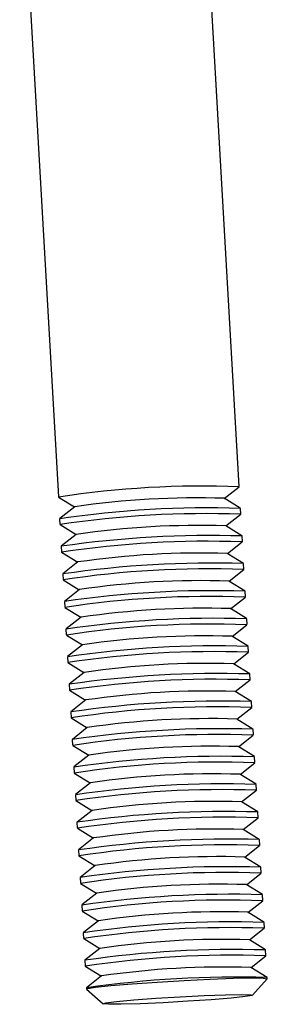
# Model space of a CAD drawing. Units: millimetres. Extents: x 0.3 to 4.16, y 0.3 to 6.54.
# Drawn here: x 1.73 to 1.74, y 3.35 to 3.4 of the extents above; entities that cross this region are included whole.
import ezdxf

# ---------------------------------------------------------------- set-up
doc = ezdxf.new("R2010")
doc.units = ezdxf.units.MM

msp = doc.modelspace()

# ---------------------------------------------------------------- linework, layer by layer
at = {"color": 7, "linetype": 'Continuous', "lineweight": 25}
for p, q in [((1.743207173705347, 3.375539305260601), (1.741497838234412, 3.40546471584892)), ((1.733510857102562, 3.405008500549412), (1.735220192573497, 3.375083089961093)), ((1.742549043304212, 3.375017695960095), (1.743203076050197, 3.375532821002876)), ((1.735225001927805, 3.375077114470569), (1.735933437125784, 3.374639813415454)), ((1.743257478502176, 3.374580394904966), (1.742541375332454, 3.375022429225949)), ((1.735940516255443, 3.374645389033786), (1.735279404379799, 3.374124688372659)), ((1.743276835207968, 3.374319738298082), (1.743262287856485, 3.374574419414442)), ((1.742618704806834, 3.373798128997576), (1.743272737552818, 3.374313254040372)), ((1.735275306724635, 3.374118204114934), (1.735289854076118, 3.373863522998574)), ((1.735294663430441, 3.373857547508051), (1.736003098628405, 3.373420246452936)), ((1.743327140004798, 3.373360827942461), (1.742611036835076, 3.373802862263444)), ((1.736010177758065, 3.373425822071267), (1.735349065882421, 3.37290512141014)), ((1.74334649671059, 3.373100171335564), (1.743331949359106, 3.373354852451937)), ((1.735344968227256, 3.37289863715243), (1.73535951557874, 3.37264395603607)), ((1.742688366309455, 3.372578562035057), (1.74334239905544, 3.373093687077853)), ((1.735364324933062, 3.372637980545546), (1.736072760131027, 3.372200679490417)), ((1.743396801507419, 3.372141260979943), (1.742680698337697, 3.372583295300926)), ((1.736079839260686, 3.372206255108763), (1.735418727385042, 3.371685554447636)), ((1.743416158213211, 3.371880604373059), (1.743401610861728, 3.372135285489419)), ((1.735414629729892, 3.371679070189911), (1.735429177081361, 3.371424389073551)), ((1.742758027812076, 3.371358995072553), (1.743412060558061, 3.371874120115335)), ((1.735433986435684, 3.371418413583028), (1.736142421633648, 3.370981112527913)), ((1.743466463010041, 3.370921694017424), (1.742750359840318, 3.371363728338421)), ((1.736149500763307, 3.370986688146244), (1.735488388887664, 3.370465987485117)), ((1.742827689314698, 3.370139428110035), (1.743481722060682, 3.37065455315283)), ((1.743485819715833, 3.370661037410541), (1.743471272364364, 3.3709157185269)), ((1.735484291232513, 3.370459503227407), (1.735498838583982, 3.370204822111033)), ((1.735503647938305, 3.370198846620523), (1.73621208313627, 3.369761545565394)), ((1.743536124512662, 3.36970212705492), (1.74282002134294, 3.370144161375903)), ((1.736219162265929, 3.36976712118374), (1.735558050390285, 3.369246420522613)), ((1.742897350817319, 3.36891986114753), (1.743551383563304, 3.369434986190312)), ((1.743555481218454, 3.369441470448036), (1.743540933866985, 3.369696151564396)), ((1.735553952735135, 3.369239936264888), (1.735568500086618, 3.368985255148528)), ((1.735573309440927, 3.368979279658005), (1.736281744638891, 3.36854197860289)), ((1.743605786015284, 3.368482560092401), (1.742889682845561, 3.368924594413384)), ((1.736288823768565, 3.368547554221221), (1.735627711892906, 3.368026853560094)), ((1.742967012319941, 3.367700294185012), (1.743621045065925, 3.368215419227807)), ((1.74362514272109, 3.368221903485518), (1.743610595369606, 3.368476584601877)), ((1.735623614237756, 3.36802036930237), (1.73563816158924, 3.36776568818601)), ((1.735642970943548, 3.367759712695486), (1.736351406141512, 3.367322411640371)), ((1.743675447517919, 3.367262993129883), (1.742959344348183, 3.36770502745088)), ((1.736358485271186, 3.367327987258703), (1.735697373395528, 3.366807286597576)), ((1.743694804223711, 3.367002336522999), (1.743680256872228, 3.367257017639373)), ((1.735693275740378, 3.366800802339865), (1.735707823091861, 3.366546121223505)), ((1.743036673822562, 3.366480727222493), (1.743690706568547, 3.366995852265289)), ((1.73571263244617, 3.366540145732982), (1.736421067644148, 3.366102844677853)), ((1.743745109020541, 3.366043426167378), (1.743029005850804, 3.366485460488361)), ((1.736428146773807, 3.366108420296198), (1.735767034898149, 3.365587719635071)), ((1.743764465726333, 3.365782769560495), (1.743749918374849, 3.366037450676854)), ((1.735762937242999, 3.365581235377347), (1.735777484594482, 3.365326554260987)), ((1.743106335325184, 3.365261160259989), (1.743760368071182, 3.36577628530277)), ((1.735782293948791, 3.365320578770463), (1.736490729146769, 3.364883277715348)), ((1.743814770523162, 3.36482385920486), (1.743098667353426, 3.365265893525857)), ((1.736497808276429, 3.36488885333368), (1.735836696400785, 3.364368152672553)), ((1.743834127228954, 3.364563202597976), (1.743819579877471, 3.364817883714336)), ((1.73583259874562, 3.364361668414842), (1.735847146097104, 3.364106987298468)), ((1.743175996827819, 3.36404159329747), (1.743830029573804, 3.364556718340266)), ((1.735851955451427, 3.364101011807959), (1.736560390649391, 3.36366371075283)), ((1.743884432025784, 3.363604292242355), (1.743168328856061, 3.364046326563338)), ((1.73656746977905, 3.363669286371175), (1.735906357903406, 3.363148585710048)), ((1.743245658330441, 3.362822026334952), (1.743899691076425, 3.363337151377747)), ((1.743903788731576, 3.363343635635472), (1.743889241380092, 3.363598316751832)), ((1.735902260248242, 3.363142101452324), (1.735916807599725, 3.362887420335964)), ((1.735921616954048, 3.36288144484544), (1.736630052152012, 3.362444143790325)), ((1.743954093528405, 3.362384725279837), (1.743237990358683, 3.36282675960082)), ((1.736637131281672, 3.362449719408657), (1.735976019406028, 3.36192901874753)), ((1.743315319833062, 3.361602459372447), (1.743969352579047, 3.362117584415229)), ((1.743973450234197, 3.362124068672953), (1.743958902882714, 3.362378749789313)), ((1.735971921750878, 3.361922534489805), (1.735986469102347, 3.361667853373445)), ((1.73599127845667, 3.361661877882922), (1.736699713654634, 3.361224576827807)), ((1.744023755031026, 3.361165158317318), (1.743307651861304, 3.361607192638315)), ((1.736706792784293, 3.361230152446138), (1.736045680908649, 3.360709451785011)), ((1.744043111736818, 3.360904501710435), (1.744028564385349, 3.361159182826809)), ((1.736041583253499, 3.360702967527301), (1.736056130604968, 3.360448286410941)), ((1.743384981335684, 3.360382892409929), (1.744039014081668, 3.360898017452724)), ((1.736060939959291, 3.360442310920417), (1.736769375157255, 3.360005009865288)), ((1.744093416533648, 3.359945591354814), (1.743377313363926, 3.360387625675797)), ((1.736776454286929, 3.360010585483634), (1.736115342411271, 3.359489884822507)), ((1.74411277323944, 3.35968493474793), (1.744098225887971, 3.35993961586429)), ((1.73611124475612, 3.359483400564782), (1.736125792107604, 3.359228719448422)), ((1.743454642838305, 3.359163325447424), (1.74410867558429, 3.359678450490206)), ((1.736130601461912, 3.359222743957899), (1.736839036659877, 3.358785442902784)), ((1.744163078036284, 3.358726024392295), (1.743446974866547, 3.359168058713278)), ((1.73684611578955, 3.358791018521115), (1.736185003913892, 3.358270317859988)), ((1.744182434742076, 3.358465367785412), (1.744167887390592, 3.358720048901771)), ((1.736180906258742, 3.358263833602278), (1.736195453610225, 3.358009152485904)), ((1.743524304340927, 3.357943758484906), (1.744178337086911, 3.358458883527701)), ((1.736200262964534, 3.35800317699538), (1.736908698162498, 3.357565875940265)), ((1.744232739538905, 3.357506457429791), (1.743516636369169, 3.357948491750774)), ((1.736915777292172, 3.357571451558597), (1.736254665416514, 3.357050750897484)), ((1.743593965843548, 3.356724191522387), (1.744247998589533, 3.357239316565183)), ((1.744252096244697, 3.357245800822907), (1.744237548893214, 3.357500481939267)), ((1.736250567761363, 3.357044266639759), (1.736265115112847, 3.3567895855234)), ((1.736269924467155, 3.356783610032876), (1.736978359665134, 3.356346308977761)), ((1.736985438794793, 3.356351884596092), (1.736324326919149, 3.355831183934965)), ((1.744302401041526, 3.356286890467272), (1.74358629787179, 3.356728924788255)), ((1.743663627346184, 3.355504624559883), (1.744317660092168, 3.356019749602664)), ((1.744321757747318, 3.356026233860389), (1.744307210395835, 3.356280914976749)), ((1.736320229263985, 3.355824699677241), (1.736334776615468, 3.355570018560881)), ((1.736339585969777, 3.355564043070357), (1.737048021167755, 3.355126742015242)), ((1.744372062544148, 3.355067323504768), (1.743655959374426, 3.355509357825751)), ((1.737055100297415, 3.355132317633574), (1.736393988421771, 3.354611616972447)), ((1.74439141924994, 3.35480666689787), (1.744376871898456, 3.355061348014244)), ((1.736389890766606, 3.354605132714736), (1.73640443811809, 3.354350451598377)), ((1.743733288848805, 3.354285057597364), (1.74438732159479, 3.35480018264016)), ((1.736409247472412, 3.354344476107853), (1.737117682670377, 3.353907175052724)), ((1.744441724046769, 3.353847756542249), (1.743725620877047, 3.354289790863232)), ((1.737124761800036, 3.35391275067107), (1.736463649924392, 3.353392050009942)), ((1.743797661605942, 3.353061567587615), (1.744447348523568, 3.353789170020006)), ((1.744449282245586, 3.353793656911249), (1.744446533401078, 3.353841781051726)), ((1.736459552269242, 3.353385565752218), (1.736462301113736, 3.353337441611741)), ((1.73646473317287, 3.353333204093344), (1.73719304523016, 3.352684312779031))]:
    msp.add_line(p, q, dxfattribs=at)
at = {"color": 7, "linetype": 'Continuous', "lineweight": 25, "flags": 128}
for points in [[(1.73646473317287, 3.353333204093344), (1.736509216213864, 3.353360601883564), (1.736864464648011, 3.353418533903818), (1.737538818249224, 3.353489528883769), (1.738472357740637, 3.353567278607882), (1.739582134041701, 3.353644874671998), (1.740769538657876, 3.353715422325264), (1.741929065478178, 3.353772653099112), (1.742957685456137, 3.353811481788126), (1.743764001192663, 3.353828458292893), (1.744276367996125, 3.353822074176461), (1.744449259827551, 3.353792896695593), (1.744447348523568, 3.353789170020006)], [(1.73883209520864, 3.352687016961282), (1.737995161793325, 3.352662292053692), (1.737429140594831, 3.352660785250078), (1.737195368792744, 3.352682659835962), (1.737319179189161, 3.352725545360569), (1.737787155006519, 3.352784794511846), (1.73854858380361, 3.352853986724922), (1.739520952955477, 3.352925623949885), (1.740598891176663, 3.352991943181832), (1.741665587134964, 3.353045757702942), (1.742605447771812, 3.353081235874823), (1.743316624603754, 3.353094533087072), (1.743722050586005, 3.353084208380393), (1.743777791522565, 3.353051380596964), (1.743477807018042, 3.352999607136509), (1.74285460504824, 3.352934498456802), (1.741975719216558, 3.35286311009355), (1.740936390440186, 3.352793178083642), (1.739849246118883, 3.352732280645425), (1.73883209520864, 3.352687016961282)]]:
    msp.add_lwpolyline(points, dxfattribs=at)
at = {"color": 7, "linetype": 'Continuous', "lineweight": 25}
for centre, radius, start, end in [((1.741633432556373, 3.332948539107219), 0.04261320036404738, 87.88905090065705, 98.64929903346493), ((1.741353755169857, 3.337844863302264), 0.03719653007554861, 88.17033499492146, 98.36801493921153), ((1.741851343512071, 3.329133562508657), 0.04546275662864261, 88.22153021196327, 98.31681972221213), ((1.741703094059009, 3.331728972144516), 0.04261320036424449, 87.88905090068593, 98.64929903344357), ((1.741423416672465, 3.336625296340115), 0.03719653007517715, 88.17033499488059, 98.36801493927292), ((1.741921005014692, 3.327913995546096), 0.04546275662868955, 88.22153021196482, 98.31681972218394), ((1.74177275556163, 3.330509405182168), 0.04261320036408017, 87.8890509006775, 98.64929903347812), ((1.7414930781751, 3.335405729377369), 0.03719653007540955, 88.17033499491428, 98.36801493924342), ((1.741990666517328, 3.326694428583364), 0.04546275662890853, 88.22153021197364, 98.31681972216286), ((1.741842417064252, 3.329289838219678), 0.04261320036405793, 87.889050900677, 98.64929903348084), ((1.741562739677708, 3.334186162415049), 0.03719653007522322, 88.17033499488353, 98.36801493926315), ((1.742060328019935, 3.325474861620959), 0.04546275662880987, 88.22153021195189, 98.31681972216323), ((1.741912078566873, 3.32807027125706), 0.04261320036415652, 87.8890509006819, 98.64929903346095), ((1.741632401180343, 3.332966595452303), 0.03719653007544659, 88.17033499491575, 98.36801493923394), ((1.742129989522557, 3.324255294658569), 0.04546275662868451, 88.22153021194696, 98.31681972218658), ((1.741981740069495, 3.326850704294754), 0.04261320036394423, 87.88905090067135, 98.64929903350381), ((1.741702062682965, 3.331747028489799), 0.0371965300754522, 88.17033499491637, 98.36801493920915), ((1.742199651025206, 3.323035727695652), 0.04546275662907884, 88.22153021199824, 98.31681972214957), ((1.74205140157213, 3.325631137331937), 0.04261320036425206, 87.88905090070513, 98.64929903346255), ((1.741771724185572, 3.330527461527508), 0.0371965300752204, 88.17033499488272, 98.36801493924169), ((1.742269312527828, 3.321816160733205), 0.04546275662901558, 88.22153021199549, 98.31681972215978), ((1.742121063074737, 3.324411570369774), 0.04261320036390916, 87.889050900669, 98.64929903351245), ((1.741841385688179, 3.329307894565344), 0.03719653007488147, 88.17033499484484, 98.3680149392963), ((1.742338974030435, 3.320596593770899), 0.04546275662880647, 88.22153021196993, 98.3168197221811), ((1.742190724577359, 3.323192003407071), 0.04261320036409175, 87.88905090065926, 98.6492990334751), ((1.741911047190815, 3.328088327602726), 0.03719653007498482, 88.17033499487148, 98.36801493929572), ((1.742408635533085, 3.319377026808068), 0.04546275662912953, 88.22153021201787, 98.31681972215694), ((1.74226038607998, 3.321972436444723), 0.04261320036392333, 87.88905090065062, 98.64929903349085), ((1.741980708693465, 3.32686876063981), 0.03719653007538332, 88.17033499491299, 98.36801493924659), ((1.742478297035678, 3.318157459845848), 0.0454627566288355, 88.22153021197109, 98.31681972217602), ((1.742330047582602, 3.320752869482176), 0.04261320036396353, 87.88905090065289, 98.64929903348198), ((1.742050370196058, 3.325649193677647), 0.03719653007502825, 88.17033499485171, 98.36801493928316), ((1.742547958538299, 3.316937892883471), 0.04546275662870083, 88.22153021194761, 98.31681972218156), ((1.742399709085237, 3.319533302519543), 0.04261320036408277, 87.88905090067824, 98.64929903347817), ((1.742120031698693, 3.324429626714858), 0.03719653007530475, 88.17033499488687, 98.3680149392443), ((1.742617620040935, 3.315718325920669), 0.04546275662899141, 88.2215302119772, 98.3168197221473), ((1.742469370587859, 3.318313735556911), 0.04261320036420099, 87.8890509006838, 98.64929903345215), ((1.742189693201315, 3.32321005975261), 0.0371965300750418, 88.1703349948743, 98.36801493927975), ((1.742687281543557, 3.314498758958221), 0.04546275662892772, 88.22153021197441, 98.31681972216042), ((1.742539032090495, 3.317094168594364), 0.04261320036424225, 87.88905090070494, 98.64929903346247), ((1.74225935470395, 3.321990492789721), 0.03719653007541335, 88.17033499491448, 98.36801493921868), ((1.742756943046178, 3.313279191995788), 0.04546275662884473, 88.22153021197089, 98.31681972217314), ((1.742608693593088, 3.315874601632187), 0.04261320036390202, 87.88905090065016, 98.64929903349368), ((1.742329016206558, 3.320770925827658), 0.03719653007497644, 88.17033499487073, 98.36801493929592), ((1.742826604548799, 3.312059625033269), 0.04546275662884683, 88.22153021197097, 98.31681972217336), ((1.742678355095723, 3.314655034669441), 0.04261320036412801, 87.88905090068045, 98.64929903346646), ((1.742398677709179, 3.31955135886494), 0.03719653007517057, 88.17033499488062, 98.36801493925124), ((1.742896266051421, 3.310840058070793), 0.04546275662880998, 88.22153021196979, 98.31681972218101), ((1.74274801659833, 3.313435467707121), 0.04261320036393895, 87.88905090063226, 98.64929903348799), ((1.742468339211815, 3.318331791902208), 0.03719653007538918, 88.17033499489104, 98.36801493922518), ((1.742965927554028, 3.309620491108417), 0.04546275662867475, 88.2215302119463, 98.31681972218671), ((1.74281767810098, 3.312215900744375), 0.04261320036416838, 87.88905090068248, 98.64929903346096), ((1.742538000714422, 3.317112224939974), 0.03719653007511763, 88.1703349948561, 98.36801493926386), ((1.743035589056692, 3.308400924145529), 0.04546275662905225, 88.22153021201514, 98.31681972215472)]:
    msp.add_arc(centre, radius, start, end, dxfattribs=at)

doc.saveas('drawing.dxf')
